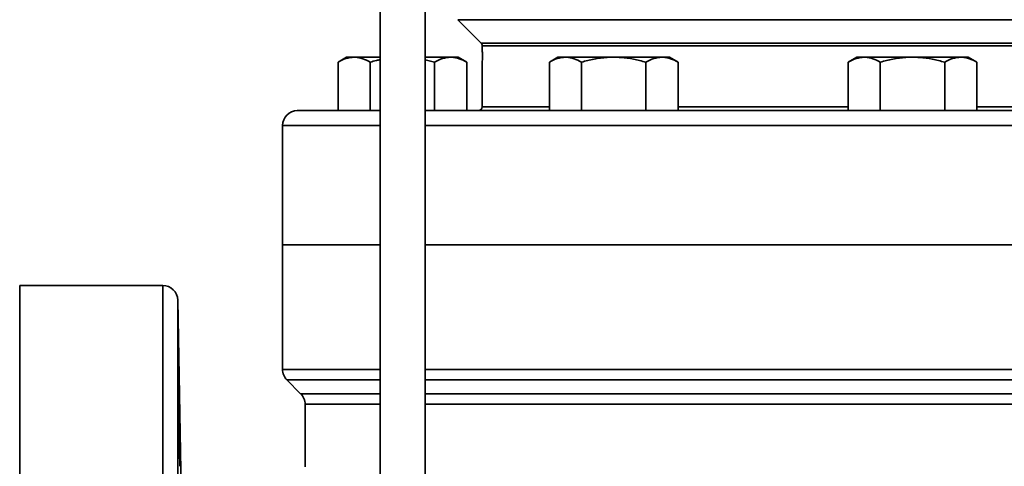
# Model space of a CAD drawing. Units: inches. Extents: x 0.5 to 33.5, y 0.5 to 21.
# Drawn here: x 8.4 to 10, y 11 to 11.8 of the extents above; entities that cross this region are included whole.
import ezdxf

# ---------------------------------------------------------------- set-up
doc = ezdxf.new("R2010")
doc.units = ezdxf.units.IN
doc.header["$MEASUREMENT"] = 0

msp = doc.modelspace()

# ---------------------------------------------------------------- linework, layer by layer
at = {"color": 7, "linetype": 'Continuous', "lineweight": 35}
for p, q in [((8.9696, 13.2119), (8.9696, 10.7619)), ((9.0446, 10.7619), (9.0446, 13.2119)), ((9.0988, 11.7867), (9.1377, 11.7478)), ((9.6071, 11.7867), (9.0988, 11.7867)), ((10.1153, 11.7867), (9.6071, 11.7867)), ((9.1377, 11.7478), (9.6071, 11.7478)), ((9.1396, 11.7434), (9.1396, 11.7376)), ((9.6071, 11.7434), (9.1396, 11.7434)), ((9.6071, 11.7478), (10.0764, 11.7478)), ((10.0746, 11.7434), (9.6071, 11.7434)), ((8.9137, 11.7243), (8.8994, 11.716)), ((8.9262, 11.7243), (8.9137, 11.7243)), ((8.9696, 11.7243), (8.9262, 11.7243)), ((9.0446, 11.7243), (9.0869, 11.7243)), ((9.0993, 11.7243), (9.0869, 11.7243)), ((9.1137, 11.716), (9.0993, 11.7243)), ((9.2655, 11.7243), (9.2512, 11.716)), ((9.2779, 11.7243), (9.2655, 11.7243)), ((9.3583, 11.7243), (9.2779, 11.7243)), ((9.3583, 11.7243), (9.4387, 11.7243)), ((9.4511, 11.7243), (9.4387, 11.7243)), ((9.4655, 11.716), (9.4511, 11.7243)), ((9.763, 11.7243), (9.7486, 11.716)), ((9.7754, 11.7243), (9.763, 11.7243)), ((9.8558, 11.7243), (9.7754, 11.7243)), ((9.8558, 11.7243), (9.9362, 11.7243)), ((9.9486, 11.7243), (9.9362, 11.7243)), ((9.963, 11.716), (9.9486, 11.7243)), ((8.8994, 11.6355), (8.8994, 11.716)), ((8.953, 11.6355), (8.953, 11.716)), ((9.0446, 11.7198), (9.0601, 11.716)), ((9.0601, 11.6355), (9.0601, 11.716)), ((9.1137, 11.6355), (9.1137, 11.716)), ((9.1396, 11.7128), (9.1396, 11.6418)), ((9.2512, 11.6355), (9.2512, 11.716)), ((9.3047, 11.6355), (9.3047, 11.716)), ((9.4119, 11.6355), (9.4119, 11.716)), ((9.4655, 11.6355), (9.4655, 11.716)), ((9.7486, 11.6355), (9.7486, 11.716)), ((9.8022, 11.6355), (9.8022, 11.716)), ((9.9094, 11.6355), (9.9094, 11.716)), ((9.963, 11.6355), (9.963, 11.716)), ((9.1396, 11.6418), (9.2512, 11.6418)), ((9.4655, 11.6418), (9.7486, 11.6418)), ((9.963, 11.6418), (10.0746, 11.6418)), ((8.9696, 11.6355), (8.8316, 11.6355)), ((10.3825, 11.6355), (9.0446, 11.6355)), ((8.8071, 11.6105), (8.8071, 11.412)), ((8.9696, 11.6105), (8.8071, 11.6105)), ((10.4071, 11.6105), (9.0446, 11.6105)), ((8.8071, 11.412), (8.8071, 11.2049)), ((8.8071, 11.412), (8.9696, 11.412)), ((8.8071, 11.412), (8.9696, 11.412)), ((9.0446, 11.412), (9.6071, 11.412)), ((9.0446, 11.412), (9.6071, 11.412)), ((9.6071, 11.412), (10.4071, 11.412)), ((9.6071, 11.412), (10.4071, 11.412)), ((8.6075, 11.3445), (8.3695, 11.3445)), ((8.3695, 11.3445), (8.3695, 10.5195)), ((8.6075, 10.5195), (8.6075, 11.3445)), ((8.6381, 11.0001), (8.6325, 11.3199)), ((8.6325, 11.3199), (8.6325, 9.7191)), ((8.8071, 11.2049), (8.9696, 11.2049)), ((9.0446, 11.2049), (10.4071, 11.2049)), ((8.8144, 11.1872), (8.8372, 11.1643)), ((8.9696, 11.1872), (8.8144, 11.1872)), ((9.6071, 11.1872), (9.0446, 11.1872)), ((10.3997, 11.1872), (9.6071, 11.1872)), ((8.8372, 11.1643), (8.9696, 11.1643)), ((9.0446, 11.1643), (10.3769, 11.1643)), ((8.8446, 11.1467), (8.8446, 11.0428)), ((8.9696, 11.1467), (8.8446, 11.1467)), ((9.6071, 11.1467), (9.0446, 11.1467)), ((10.3696, 11.1467), (9.6071, 11.1467))]:
    msp.add_line(p, q, dxfattribs=at)
at = {"color": 7, "linetype": 'Continuous', "lineweight": 35, "flags": 128}
msp.add_lwpolyline([(8.6335, 11.218), (8.6334, 11.2185), (8.6334, 11.2102), (8.6335, 11.1931), (8.6337, 11.169), (8.6341, 11.1408), (8.6346, 11.1114), (8.6351, 11.0844), (8.6356, 11.0627), (8.636, 11.0487), (8.6363, 11.0441), (8.6364, 11.0493), (8.6363, 11.0639), (8.6361, 11.086), (8.6357, 11.1133), (8.6354, 11.1316), (8.6354, 11.1316)], dxfattribs=at)
at = {"color": 7, "linetype": 'Continuous', "lineweight": 35}
for centre, radius, start, end in [((9.1333, 11.7434), 0.00625, 0, 45), ((9.1333, 11.6418), 0.00625, 270, 0), ((8.8321, 11.6105), 0.025, 91, 180), ((8.6075, 11.3195), 0.025, 1, 90), ((8.8321, 11.2049), 0.025, 180, 225), ((8.8196, 11.1467), 0.025, 0, 45)]:
    msp.add_arc(centre, radius, start, end, dxfattribs=at)
for points, knots in [([(9.1396, 11.7128), (9.1396, 11.7127), (9.1396, 11.7126), (9.1396, 11.7137), (9.1396, 11.7161), (9.1397, 11.7197), (9.1397, 11.7238), (9.1397, 11.728), (9.1397, 11.732), (9.1396, 11.7351), (9.1396, 11.7372), (9.1396, 11.7375), (9.1396, 11.7376)], [0, 0, 0, 0, 0.037024, 0.144361, 0.251714, 0.359099, 0.466485, 0.573838, 0.681176, 0.78854, 0.895931, 1, 1, 1, 1]), ([(8.8994, 11.716), (8.9037, 11.7183), (8.9125, 11.723), (8.9216, 11.7239), (8.9262, 11.7243)], [0, 0, 0, 0, 0.495458, 1, 1, 1, 1]), ([(8.9262, 11.7243), (8.9268, 11.7243), (8.9316, 11.7242), (8.9407, 11.7224), (8.9488, 11.7182), (8.953, 11.716)], [0, 0, 0, 0, 0.070098, 0.530789, 1, 1, 1, 1]), ([(9.0601, 11.716), (9.0645, 11.7183), (9.0732, 11.723), (9.0823, 11.7239), (9.0869, 11.7243)], [0, 0, 0, 0, 0.495458, 1, 1, 1, 1]), ([(9.0869, 11.7243), (9.0875, 11.7243), (9.0923, 11.7242), (9.1014, 11.7224), (9.1096, 11.7182), (9.1137, 11.716)], [0, 0, 0, 0, 0.070098, 0.530789, 1, 1, 1, 1]), ([(9.2512, 11.716), (9.2555, 11.7183), (9.2643, 11.723), (9.2734, 11.7239), (9.2779, 11.7243)], [0, 0, 0, 0, 0.495458, 1, 1, 1, 1]), ([(9.2779, 11.7243), (9.2786, 11.7243), (9.2834, 11.7242), (9.2925, 11.7224), (9.3006, 11.7182), (9.3047, 11.716)], [0, 0, 0, 0, 0.070098, 0.530789, 1, 1, 1, 1]), ([(9.3047, 11.716), (9.3082, 11.717), (9.3186, 11.7198), (9.3364, 11.7234), (9.351, 11.724), (9.3583, 11.7243)], [0, 0, 0, 0, 0.197911, 0.5962433, 1, 1, 1, 1]), ([(9.3583, 11.7243), (9.3623, 11.7242), (9.3734, 11.724), (9.3914, 11.7214), (9.405, 11.7178), (9.4119, 11.716)], [0, 0, 0, 0, 0.221577, 0.60851, 1, 1, 1, 1]), ([(9.4119, 11.716), (9.4162, 11.7183), (9.425, 11.723), (9.4341, 11.7239), (9.4387, 11.7243)], [0, 0, 0, 0, 0.495458, 1, 1, 1, 1]), ([(9.4387, 11.7243), (9.4393, 11.7243), (9.4441, 11.7242), (9.4532, 11.7224), (9.4614, 11.7182), (9.4655, 11.716)], [0, 0, 0, 0, 0.0700981, 0.5307886, 1, 1, 1, 1]), ([(9.7486, 11.716), (9.753, 11.7183), (9.7618, 11.723), (9.7709, 11.7239), (9.7754, 11.7243)], [0, 0, 0, 0, 0.495458, 1, 1, 1, 1]), ([(9.7754, 11.7243), (9.7761, 11.7243), (9.7809, 11.7242), (9.7899, 11.7224), (9.7981, 11.7182), (9.8022, 11.716)], [0, 0, 0, 0, 0.070098, 0.530789, 1, 1, 1, 1]), ([(9.8022, 11.716), (9.8057, 11.717), (9.8161, 11.7198), (9.8339, 11.7234), (9.8485, 11.724), (9.8558, 11.7243)], [0, 0, 0, 0, 0.197911, 0.596243, 1, 1, 1, 1]), ([(9.8558, 11.7243), (9.8598, 11.7242), (9.8708, 11.724), (9.8889, 11.7214), (9.9025, 11.7178), (9.9094, 11.716)], [0, 0, 0, 0, 0.221577, 0.60851, 1, 1, 1, 1]), ([(9.9094, 11.716), (9.9137, 11.7183), (9.9225, 11.723), (9.9316, 11.7239), (9.9362, 11.7243)], [0, 0, 0, 0, 0.495458, 1, 1, 1, 1]), ([(9.9362, 11.7243), (9.9368, 11.7243), (9.9416, 11.7242), (9.9507, 11.7224), (9.9588, 11.7182), (9.963, 11.716)], [0, 0, 0, 0, 0.0700981, 0.5307886, 1, 1, 1, 1]), ([(8.953, 11.716), (8.9564, 11.717), (8.9619, 11.7186), (8.9675, 11.7196), (8.9696, 11.72)], [0, 0, 0, 0, 0.630239, 1, 1, 1, 1])]:
    msp.add_open_spline(points, degree=3, knots=knots, dxfattribs=at)

doc.saveas('drawing.dxf')
